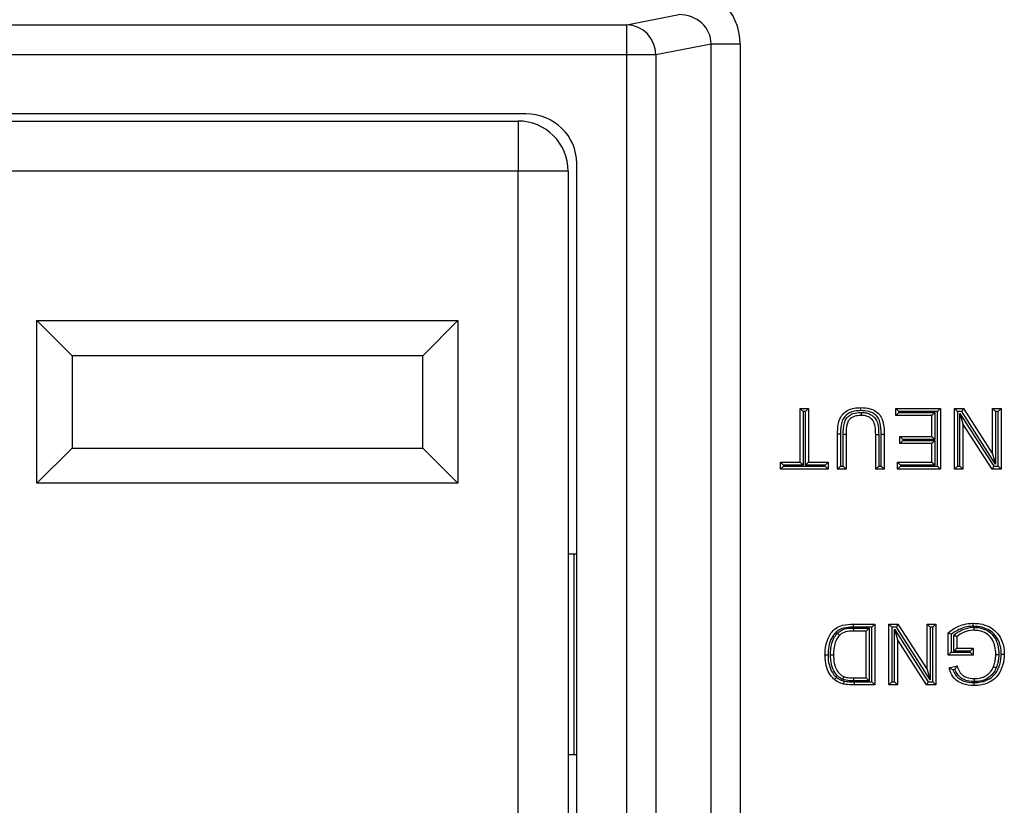
# Model space of a CAD drawing. Units: inches. Extents: x 0.4 to 8, y 0.3 to 10.7.
# Drawn here: x 2.4 to 2.7, y 5.4 to 5.7 of the extents above; entities that cross this region are included whole.
import ezdxf

# ---------------------------------------------------------------- set-up
doc = ezdxf.new("R2010")
doc.units = ezdxf.units.IN
doc.header["$MEASUREMENT"] = 0

msp = doc.modelspace()

# ---------------------------------------------------------------- linework, layer by layer
at = {"color": 7, "linetype": 'Continuous', "lineweight": 25}
for p, q in [((2.600706393558399, 5.706886976267969), (2.617956976623245, 5.71026099184743)), ((2.207377798723166, 5.706886976267969), (2.600706393558399, 5.706886976267969)), ((2.600706393558399, 5.696900680920424), (2.600706393558399, 5.706886976267969)), ((2.628722774424348, 5.700491122902816), (2.61036565182129, 5.696900680920424)), ((2.628722774424348, 5.294984401128247), (2.628722774424348, 5.700491122902816)), ((2.638382032687239, 5.700491122902816), (2.628722774424348, 5.700491122902816)), ((2.638382032687239, 5.700491122902816), (2.638382032687239, 5.294984401128247)), ((2.600706393558399, 5.696900680920424), (2.207377798723166, 5.696900680920424)), ((2.600706393558399, 5.298574843110639), (2.600706393558399, 5.696900680920424)), ((2.61036565182129, 5.696900680920424), (2.600706393558399, 5.696900680920424)), ((2.61036565182129, 5.696900680920424), (2.61036565182129, 5.298574843110639)), ((2.56717671498203, 5.677237762015531), (2.240907477299534, 5.677237762015531)), ((2.24354340847674, 5.67490311634624), (2.564540783804825, 5.67490311634624)), ((2.564540783804825, 5.67490311634624), (2.564540783804825, 5.658236449679573)), ((2.584042096140783, 5.334590697102069), (2.584042096140783, 5.660884826928994)), ((2.564540783804825, 5.658236449679573), (2.24354340847674, 5.658236449679573)), ((2.564540783804825, 5.337239074351489), (2.564540783804825, 5.658236449679573)), ((2.581207450471491, 5.658236449679573), (2.564540783804825, 5.658236449679573)), ((2.581207450471491, 5.658236449679573), (2.581207450471491, 5.337239074351489)), ((2.404540783804824, 5.608569783012906), (2.544540783804824, 5.608569783012906)), ((2.404540783804824, 5.554569783012907), (2.404540783804824, 5.608569783012906)), ((2.416207450471491, 5.59690311634624), (2.404540783804824, 5.608569783012906)), ((2.532874117138158, 5.59690311634624), (2.544540783804824, 5.608569783012906)), ((2.544540783804824, 5.608569783012906), (2.544540783804824, 5.554569783012907)), ((2.416207450471491, 5.59690311634624), (2.416207450471491, 5.566236449679573)), ((2.532874117138158, 5.59690311634624), (2.416207450471491, 5.59690311634624)), ((2.532874117138158, 5.566236449679573), (2.532874117138158, 5.59690311634624)), ((2.658323634627414, 5.579404428682198), (2.661175593595095, 5.579404428682198)), ((2.658323634627414, 5.579404428682198), (2.659323634627414, 5.578404428682197)), ((2.658323634627414, 5.561514867884922), (2.658323634627414, 5.579404428682198)), ((2.659323634627414, 5.578404428682197), (2.659323634627414, 5.560514867884922)), ((2.660175593595095, 5.578404428682197), (2.659323634627414, 5.578404428682197)), ((2.661175593595095, 5.579404428682198), (2.660175593595095, 5.578404428682197)), ((2.660175593595095, 5.560514867884922), (2.660175593595095, 5.578404428682197)), ((2.661175593595095, 5.579404428682198), (2.661175593595095, 5.561514867884922)), ((2.690213721266036, 5.579404428682198), (2.704992054098568, 5.579404428682198)), ((2.690213721266036, 5.579404428682198), (2.691213721266036, 5.578404428682197)), ((2.690213721266036, 5.57707100770864), (2.690213721266036, 5.579404428682198)), ((2.690213721266036, 5.57707100770864), (2.691213721266036, 5.57807100770864)), ((2.702140095130886, 5.57707100770864), (2.690213721266036, 5.57707100770864)), ((2.703992054098568, 5.578404428682197), (2.691213721266036, 5.578404428682197)), ((2.691213721266036, 5.578404428682197), (2.691213721266036, 5.57807100770864)), ((2.691213721266036, 5.57807100770864), (2.703140095130886, 5.57807100770864)), ((2.702140095130886, 5.57707100770864), (2.703140095130886, 5.57807100770864)), ((2.702140095130886, 5.570070744787968), (2.702140095130886, 5.57707100770864)), ((2.703140095130886, 5.57807100770864), (2.703140095130886, 5.569070744787967)), ((2.704992054098568, 5.579404428682198), (2.703992054098568, 5.578404428682197)), ((2.703992054098568, 5.560181446911365), (2.703992054098568, 5.578404428682197)), ((2.704992054098568, 5.579404428682198), (2.704992054098568, 5.559181446911365)), ((2.709658896045683, 5.579404428682198), (2.712672898136529, 5.579404428682198)), ((2.709658896045683, 5.579404428682198), (2.710658896045683, 5.578404428682197)), ((2.709658896045683, 5.559181446911365), (2.709658896045683, 5.579404428682198)), ((2.710658896045683, 5.578404428682197), (2.710658896045683, 5.560181446911365)), ((2.712126620945278, 5.578404428682197), (2.710658896045683, 5.578404428682197)), ((2.711510855013365, 5.577679690405405), (2.722747310969806, 5.560181446911365)), ((2.711510855013365, 5.560181446911365), (2.711510855013365, 5.577679690405405)), ((2.711510855013365, 5.577679690405405), (2.712510855013365, 5.574271712755987)), ((2.712672898136529, 5.579404428682198), (2.712126620945278, 5.578404428682197)), ((2.72336307690172, 5.560906185188158), (2.712126620945278, 5.578404428682197)), ((2.712672898136529, 5.579404428682198), (2.72236307690172, 5.564314162837575)), ((2.72236307690172, 5.564314162837575), (2.72236307690172, 5.579404428682198)), ((2.72236307690172, 5.579404428682198), (2.72336307690172, 5.578404428682197)), ((2.72236307690172, 5.579404428682198), (2.725215035869401, 5.579404428682198)), ((2.72336307690172, 5.578404428682197), (2.72336307690172, 5.560906185188158)), ((2.724215035869401, 5.578404428682197), (2.72336307690172, 5.578404428682197)), ((2.725215035869401, 5.579404428682198), (2.724215035869401, 5.578404428682197)), ((2.724215035869401, 5.560181446911365), (2.724215035869401, 5.578404428682197)), ((2.725215035869401, 5.579404428682198), (2.725215035869401, 5.559181446911365)), ((2.712510855013365, 5.574271712755987), (2.712510855013365, 5.559181446911365)), ((2.722201033778556, 5.559181446911365), (2.712510855013365, 5.574271712755987)), ((2.671768618347836, 5.57081614229277), (2.670768546486388, 5.57081614315452)), ((2.670768546486388, 5.559181446911365), (2.670768546486388, 5.57081614315452)), ((2.671768618347836, 5.57081614229277), (2.671768546486418, 5.560181446911364)), ((2.67362050545407, 5.57068245757791), (2.672620505454099, 5.570697128624971)), ((2.672620505454099, 5.560181446911364), (2.672620505454099, 5.570697128624971)), ((2.67362050545407, 5.57068245757791), (2.67362050545407, 5.559181446911365)), ((2.683472727342425, 5.57068245757791), (2.684472767061075, 5.570682457931929)), ((2.683472727342425, 5.559181446911365), (2.683472727342425, 5.57068245757791)), ((2.684472767061075, 5.570682457931929), (2.684472727342454, 5.560181446911364)), ((2.685324686310135, 5.570808239614966), (2.686324686310106, 5.57081614315452)), ((2.685324686310135, 5.560181446911364), (2.685324686310135, 5.570808239614966)), ((2.686324686310106, 5.57081614315452), (2.686324686310106, 5.559181446911365)), ((2.691510066251346, 5.567737323814409), (2.691510066251346, 5.570070744787968)), ((2.691510066251346, 5.570070744787968), (2.692510066251345, 5.569070744787967)), ((2.691510066251346, 5.570070744787968), (2.702140095130886, 5.570070744787968)), ((2.702140095130886, 5.570070744787968), (2.703140095130886, 5.569070744787967)), ((2.692510066251345, 5.56873732381441), (2.691510066251346, 5.567737323814409)), ((2.702140095130886, 5.567737323814409), (2.691510066251346, 5.567737323814409)), ((2.692510066251345, 5.569070744787967), (2.692510066251345, 5.56873732381441)), ((2.703140095130886, 5.569070744787967), (2.692510066251345, 5.569070744787967)), ((2.692510066251345, 5.56873732381441), (2.703140095130886, 5.56873732381441)), ((2.703140095130886, 5.56873732381441), (2.702140095130886, 5.567737323814409)), ((2.702140095130886, 5.561514867884922), (2.702140095130886, 5.567737323814409)), ((2.703140095130886, 5.56873732381441), (2.703140095130886, 5.560514867884922)), ((2.404540783804824, 5.554569783012907), (2.416207450471491, 5.566236449679573)), ((2.416207450471491, 5.566236449679573), (2.532874117138158, 5.566236449679573)), ((2.544540783804824, 5.554569783012907), (2.532874117138158, 5.566236449679573)), ((2.72236307690172, 5.564314162837575), (2.72336307690172, 5.560906185188158)), ((2.651841909700865, 5.561514867884922), (2.658323634627414, 5.561514867884922)), ((2.651841909700865, 5.561514867884922), (2.652841909700864, 5.560514867884922)), ((2.651841909700865, 5.559181446911365), (2.651841909700865, 5.561514867884922)), ((2.652841909700864, 5.560181446911365), (2.651841909700865, 5.559181446911365)), ((2.652841909700864, 5.560514867884922), (2.652841909700864, 5.560181446911365)), ((2.659323634627414, 5.560514867884922), (2.652841909700864, 5.560514867884922)), ((2.652841909700864, 5.560181446911365), (2.666657318521645, 5.560181446911365)), ((2.658323634627414, 5.561514867884922), (2.659323634627414, 5.560514867884922)), ((2.660175593595095, 5.560514867884922), (2.661175593595095, 5.561514867884922)), ((2.666657318521645, 5.560514867884922), (2.660175593595095, 5.560514867884922)), ((2.661175593595095, 5.561514867884922), (2.667657318521645, 5.561514867884922)), ((2.666657318521645, 5.560514867884922), (2.667657318521645, 5.561514867884922)), ((2.666657318521645, 5.560181446911365), (2.666657318521645, 5.560514867884922)), ((2.666657318521645, 5.560181446911365), (2.667657318521645, 5.559181446911365)), ((2.667657318521645, 5.561514867884922), (2.667657318521645, 5.559181446911365)), ((2.671768546486418, 5.560181446911364), (2.670768546486388, 5.559181446911365)), ((2.671768546486418, 5.560181446911364), (2.672620505454099, 5.560181446911364)), ((2.67362050545407, 5.559181446911365), (2.672620505454099, 5.560181446911364)), ((2.683472727342425, 5.559181446911365), (2.684472727342454, 5.560181446911364)), ((2.684472727342454, 5.560181446911364), (2.685324686310135, 5.560181446911364)), ((2.685324686310135, 5.560181446911364), (2.686324686310106, 5.559181446911365)), ((2.69073225926016, 5.559181446911365), (2.69073225926016, 5.561514867884922)), ((2.69173225926016, 5.560514867884922), (2.69073225926016, 5.561514867884922)), ((2.69073225926016, 5.561514867884922), (2.702140095130886, 5.561514867884922)), ((2.69173225926016, 5.560181446911365), (2.69073225926016, 5.559181446911365)), ((2.69173225926016, 5.560514867884922), (2.69173225926016, 5.560181446911365)), ((2.703140095130886, 5.560514867884922), (2.69173225926016, 5.560514867884922)), ((2.69173225926016, 5.560181446911365), (2.703992054098568, 5.560181446911365)), ((2.703140095130886, 5.560514867884922), (2.702140095130886, 5.561514867884922)), ((2.703992054098568, 5.560181446911365), (2.704992054098568, 5.559181446911365)), ((2.710658896045683, 5.560181446911365), (2.709658896045683, 5.559181446911365)), ((2.710658896045683, 5.560181446911365), (2.711510855013365, 5.560181446911365)), ((2.711510855013365, 5.560181446911365), (2.712510855013365, 5.559181446911365)), ((2.722747310969806, 5.560181446911365), (2.722201033778556, 5.559181446911365)), ((2.722747310969806, 5.560181446911365), (2.724215035869401, 5.560181446911365)), ((2.724215035869401, 5.560181446911365), (2.725215035869401, 5.559181446911365)), ((2.667657318521645, 5.559181446911365), (2.651841909700865, 5.559181446911365)), ((2.67362050545407, 5.559181446911365), (2.670768546486388, 5.559181446911365)), ((2.686324686310106, 5.559181446911365), (2.683472727342425, 5.559181446911365)), ((2.704992054098568, 5.559181446911365), (2.69073225926016, 5.559181446911365)), ((2.712510855013365, 5.559181446911365), (2.709658896045683, 5.559181446911365)), ((2.725215035869401, 5.559181446911365), (2.722201033778556, 5.559181446911365)), ((2.544540783804824, 5.554569783012907), (2.404540783804824, 5.554569783012907)), ((2.581207450471491, 5.531071095348864), (2.583189077768079, 5.531071095348864)), ((2.583189077768079, 5.464404428682197), (2.583189077768079, 5.531071095348864)), ((2.583189077768079, 5.531071095348864), (2.584042096140783, 5.531071095348864)), ((2.675970130739944, 5.507737762015531), (2.67598154081471, 5.506737762015499)), ((2.675970130739944, 5.507737762015531), (2.683213458345363, 5.507737762015531)), ((2.683213458345363, 5.507737762015531), (2.682213458345362, 5.506737762015499)), ((2.683213458345363, 5.507737762015531), (2.683213458345363, 5.487514780244697)), ((2.687880300292478, 5.507737762015531), (2.690894302383324, 5.507737762015531)), ((2.687880300292478, 5.507737762015531), (2.688880300292478, 5.506737762015532)), ((2.687880300292478, 5.487514780244697), (2.687880300292478, 5.507737762015531)), ((2.690894302383324, 5.507737762015531), (2.690348025192074, 5.506737762015532)), ((2.690894302383324, 5.507737762015531), (2.700584481148514, 5.49264749617091)), ((2.700584481148514, 5.49264749617091), (2.700584481148514, 5.507737762015531)), ((2.700584481148514, 5.507737762015531), (2.701584481148514, 5.506737762015532)), ((2.700584481148514, 5.507737762015531), (2.703436440116196, 5.507737762015531)), ((2.703436440116196, 5.507737762015531), (2.702436440116196, 5.506737762015532)), ((2.703436440116196, 5.507737762015531), (2.703436440116196, 5.487514780244697)), ((2.682213458345362, 5.506737762015499), (2.67598154081471, 5.506737762015499)), ((2.676178137252701, 5.506404341041941), (2.68136149937768, 5.506404341041941)), ((2.676192940034294, 5.505404341041974), (2.676178137252701, 5.506404341041941)), ((2.680361499377681, 5.505404341041974), (2.676192940034294, 5.505404341041974)), ((2.680361499377681, 5.505404341041974), (2.68136149937768, 5.506404341041941)), ((2.680361499377681, 5.489848201218257), (2.680361499377681, 5.505404341041974)), ((2.68136149937768, 5.506404341041941), (2.68136149937768, 5.488848201218223)), ((2.682213458345362, 5.488514780244665), (2.682213458345362, 5.506737762015499)), ((2.688880300292478, 5.506737762015532), (2.688880300292478, 5.488514780244698)), ((2.690348025192074, 5.506737762015532), (2.688880300292478, 5.506737762015532)), ((2.68973225926016, 5.506013023738738), (2.700968715216601, 5.488514780244698)), ((2.68973225926016, 5.506013023738738), (2.69073225926016, 5.50260504608932)), ((2.68973225926016, 5.488514780244698), (2.68973225926016, 5.506013023738738)), ((2.701584481148514, 5.489239518521491), (2.690348025192074, 5.506737762015532)), ((2.701584481148514, 5.506737762015532), (2.701584481148514, 5.489239518521491)), ((2.702436440116196, 5.506737762015532), (2.701584481148514, 5.506737762015532)), ((2.702436440116196, 5.488514780244698), (2.702436440116196, 5.506737762015532)), ((2.707584744069188, 5.497367002133053), (2.707584744069188, 5.504849343345138)), ((2.708584744069189, 5.504355233871422), (2.708584744069189, 5.498367002133051)), ((2.700422438025351, 5.487514780244697), (2.69073225926016, 5.50260504608932)), ((2.69073225926016, 5.50260504608932), (2.69073225926016, 5.487514780244697)), ((2.709436703036871, 5.498700423106608), (2.709436703036871, 5.503994007334766)), ((2.710436703036869, 5.503532742969433), (2.710436703036869, 5.49970042310661)), ((2.708584744069189, 5.498367002133051), (2.707584744069188, 5.497367002133053)), ((2.708584744069189, 5.498367002133051), (2.714881351975172, 5.498367002133051)), ((2.710436703036869, 5.49970042310661), (2.709436703036871, 5.498700423106608)), ((2.714881351975172, 5.498700423106608), (2.709436703036871, 5.498700423106608)), ((2.710436703036869, 5.49970042310661), (2.715881351975171, 5.49970042310661)), ((2.715881351975171, 5.49970042310661), (2.714881351975172, 5.498700423106608)), ((2.714881351975172, 5.498367002133051), (2.714881351975172, 5.498700423106608)), ((2.714881351975172, 5.498367002133051), (2.715881351975171, 5.497367002133053)), ((2.715881351975171, 5.49970042310661), (2.715881351975171, 5.497367002133053)), ((2.715881351975171, 5.497367002133053), (2.707584744069188, 5.497367002133053)), ((2.700584481148514, 5.49264749617091), (2.701584481148514, 5.489239518521491)), ((2.707916932471673, 5.493214647101982), (2.710525826754609, 5.493870921750795)), ((2.709871321326103, 5.492675124965983), (2.709180368554241, 5.492501313864986)), ((2.676249828608912, 5.488848201218223), (2.676261808361639, 5.489848201218257)), ((2.68136149937768, 5.488848201218223), (2.676249828608912, 5.488848201218223)), ((2.676261808361639, 5.489848201218257), (2.680361499377681, 5.489848201218257)), ((2.676298268064901, 5.488514780777854), (2.682213458345362, 5.488514780244665)), ((2.676298268064901, 5.488514780777854), (2.67629826806435, 5.487514780244697)), ((2.680361499377681, 5.489848201218257), (2.68136149937768, 5.488848201218223)), ((2.682213458345362, 5.488514780244665), (2.683213458345363, 5.487514780244697)), ((2.688880300292478, 5.488514780244698), (2.687880300292478, 5.487514780244697)), ((2.688880300292478, 5.488514780244698), (2.68973225926016, 5.488514780244698)), ((2.68973225926016, 5.488514780244698), (2.69073225926016, 5.487514780244697)), ((2.700968715216601, 5.488514780244698), (2.700422438025351, 5.487514780244697)), ((2.700968715216601, 5.488514780244698), (2.702436440116196, 5.488514780244698)), ((2.702436440116196, 5.488514780244698), (2.703436440116196, 5.487514780244697)), ((2.683213458345363, 5.487514780244697), (2.67629826806435, 5.487514780244697)), ((2.69073225926016, 5.487514780244697), (2.687880300292478, 5.487514780244697)), ((2.703436440116196, 5.487514780244697), (2.700422438025351, 5.487514780244697)), ((2.581207450471491, 5.464404428682197), (2.583189077768079, 5.464404428682197)), ((2.583189077768079, 5.464404428682197), (2.584042096140783, 5.464404428682197))]:
    msp.add_line(p, q, dxfattribs=at)
for centre, radius, start, end in [((2.600379945750628, 5.6969066059009), 0.00998570782844512, 359.96600377252, 88.12658099382443), ((2.564540783804825, 5.658236449679573), 0.01666666666666661, 0, 90)]:
    msp.add_arc(centre, radius, start, end, dxfattribs=at)
for centre, major_axis, ratio, start_param, end_param in [((2.617676509079037, 5.700219840275016), (0.02034651246650165, 0.003979543751744252), 0.9646905641135288, 6.096695382832189, 7.653945753146998), ((2.617676509079037, 5.700219840275016), (0.01087899653977908, 0.002127806560284107), 0.9021093313745991, 6.096695382832225, 7.653945753146999), ((2.566787493133948, 5.660507431389809), (0.01646087411395181, 0.005374675189843359), 0.9624950978845735, 5.978692064322867, 7.526928911520193)]:
    msp.add_ellipse(centre, major_axis=major_axis, ratio=ratio, start_param=start_param, end_param=end_param, dxfattribs=at)
for points, knots in [([(2.670768546486388, 5.57081614315452), (2.670800745939604, 5.571881779599016), (2.670855068310436, 5.573679570938014), (2.671489824105725, 5.576076771498292), (2.672690741190866, 5.577731070922212), (2.674309266073525, 5.578905833107968), (2.676307908196239, 5.579572749102884), (2.677754673256945, 5.579632829239452), (2.678498003461298, 5.57966369767926)], [0, 0, 0, 0, 0.2360856820750521, 0.3982904269918502, 0.5409319652194405, 0.6799862856274876, 0.8355808650891288, 1, 1, 1, 1]), ([(2.678496486893273, 5.578663611625188), (2.678496558371254, 5.578710767198515), (2.678496670310581, 5.578784615998558), (2.678496947296491, 5.578967314795857), (2.678497306989841, 5.579204513225759), (2.678497691614258, 5.579458102550902), (2.678497953172578, 5.579630543278399), (2.678497986698384, 5.579652646207291), (2.678498003461298, 5.57966369767926)], [0, 0, 0, 0, 0.0903255749630564, 0.141455926703095, 0.3561094320010011, 0.5707451585732909, 0.7853724331849381, 1, 1, 1, 1]), ([(2.678498003461298, 5.57966369767926), (2.679541513224402, 5.579610605957108), (2.681320164630818, 5.579520111675586), (2.6836041251864, 5.578494430905502), (2.685121049396257, 5.576998612803512), (2.685975809649877, 5.57494682968271), (2.686282769221138, 5.572855707913486), (2.686312333307495, 5.57141720466461), (2.686324686310106, 5.57081614315452)], [0, 0, 0, 0, 0.2276502221268062, 0.3880274071918626, 0.5384773478535736, 0.6839136081263887, 0.8679270525342775, 1, 1, 1, 1]), ([(2.678496486893273, 5.578663611625188), (2.677817806669698, 5.578636424020574), (2.676533634194952, 5.578584980686457), (2.674784158466985, 5.578009510434307), (2.673416627811853, 5.577019137133121), (2.672396112892903, 5.575615943856347), (2.671847528242396, 5.573470787727495), (2.671798577098985, 5.571823998942589), (2.671768618347836, 5.57081614229277)], [0, 0, 0, 0, 0.1697722691801994, 0.3212365227146011, 0.453966890948912, 0.5871900384559984, 0.7473548103636263, 0.9999999999999999, 0.9999999999999999, 0.9999999999999999, 0.9999999999999999]), ([(2.672620505454099, 5.570697128624971), (2.672659685711222, 5.571981063481881), (2.672715144278107, 5.573798437648547), (2.673603803907905, 5.576003391413466), (2.674700937389078, 5.577117343860411), (2.676347269339366, 5.577891757760489), (2.677633334171143, 5.578047477737517), (2.678537995941918, 5.57806806477915), (2.678635366664934, 5.578069709754544), (2.678725423331522, 5.57807123116669)], [0, 0, 0, 0, 0.3442907761818144, 0.4873340411989322, 0.6321233145776709, 0.7551684659883289, 0.9736532685278237, 0.9756323180274274, 1, 1, 1, 1]), ([(2.678720812755648, 5.57707100770864), (2.678639812081457, 5.577069742341572), (2.67784448272365, 5.577057317956362), (2.676670287527365, 5.576929622799896), (2.675309272116978, 5.57629919538752), (2.674441411140699, 5.575420697292305), (2.673695210407623, 5.573505013474422), (2.673652079189564, 5.57187539899685), (2.67362050545407, 5.57068245757791)], [0, 0, 0, 0, 0.02550412743428887, 0.2504199069494057, 0.3644559054205198, 0.491591663743644, 0.6278252492215214, 1, 1, 1, 1]), ([(2.685324686310135, 5.570808239614966), (2.685288509600446, 5.572168646856738), (2.685237402001391, 5.574090522794618), (2.684282974931236, 5.576415183254135), (2.683009843737309, 5.577665078722806), (2.681023870500536, 5.578543255487117), (2.679446718478314, 5.578618360796023), (2.678496486893273, 5.578663611625188)], [0, 0, 0, 0, 0.3344242344996547, 0.4724481534598957, 0.6115290221802047, 0.7659468536988443, 1, 1, 1, 1]), ([(2.678720812755648, 5.57707100770864), (2.67872086369711, 5.577082059005546), (2.678720965579848, 5.57710416155895), (2.678721760341527, 5.577276578039767), (2.67872292935846, 5.577530185875961), (2.678724067597184, 5.577777116642386), (2.678724913157803, 5.577960553515767), (2.678725253698037, 5.578034430690791), (2.678725423331522, 5.57807123116669)], [0, 0, 0, 0, 0.2145845517669724, 0.4291683189296742, 0.6437747797919939, 0.8584289876062091, 0.9294791574271271, 0.9999999999999999, 0.9999999999999999, 0.9999999999999999, 0.9999999999999999]), ([(2.683472727342425, 5.57068245757791), (2.68345759726416, 5.571588828459564), (2.683433688708291, 5.573021076097859), (2.682976709278348, 5.574833115507167), (2.682165997991734, 5.575944783499993), (2.681090345152574, 5.576661982987946), (2.679897945280101, 5.577026910033869), (2.679082545994478, 5.577057456477672), (2.678720812755648, 5.57707100770864)], [0, 0, 0, 0, 0.2954799564529266, 0.4669175481687207, 0.5996278619929247, 0.7343144346597242, 0.8821346771389756, 1, 1, 1, 1]), ([(2.678725423331522, 5.57807123116669), (2.679140902124352, 5.578054717531954), (2.680102994070129, 5.578016478191586), (2.681539691635423, 5.577571853548342), (2.682875005728919, 5.576675396436521), (2.683879880232436, 5.575303872988991), (2.684427485476683, 5.573234173625113), (2.684455679151829, 5.571645398755955), (2.684472767061075, 5.570682457931929)], [0, 0, 0, 0, 0.1157464906663227, 0.2680251515683736, 0.4126999598164103, 0.5574478537312757, 0.7317734962489219, 0.9999999999999999, 0.9999999999999999, 0.9999999999999999, 0.9999999999999999]), ([(2.666620242533397, 5.49751689202198), (2.666621705570939, 5.497630601157682), (2.666641451867714, 5.499165308418933), (2.666989349935136, 5.501693333330299), (2.668392196387089, 5.50460291323042), (2.670206617354145, 5.506468375194234), (2.672801830293738, 5.507586260289989), (2.674780882993468, 5.507680894591262), (2.675970130739944, 5.507737762015531)], [0, 0, 0, 0, 0.02160282759590127, 0.2915686252495566, 0.4758988184191562, 0.626369105069392, 0.7754785914136907, 1, 1, 1, 1]), ([(2.707584744069188, 5.504849343345138), (2.707769171895599, 5.504991761274844), (2.709010016308264, 5.505949959914267), (2.711186294990192, 5.507174023732522), (2.713913336181419, 5.507914778930694), (2.715375845492981, 5.507974072850766), (2.715942118146357, 5.507997031012593)], [0, 0, 0, 0, 0.07693591601263915, 0.5176306817401201, 0.8132302122122799, 1, 1, 1, 1]), ([(2.715946708900218, 5.506996842495597), (2.715946533129868, 5.507035156314158), (2.715946194248877, 5.507109024431196), (2.715945353061962, 5.507292345402282), (2.715944226234196, 5.507537849964178), (2.715943061967314, 5.507791455832299), (2.715942270361046, 5.50796387694417), (2.715942168884639, 5.507985979645008), (2.715942118146357, 5.507997031012593)], [0, 0, 0, 0, 0.07341726697775273, 0.141546717957615, 0.3561999330481834, 0.5708125864930099, 0.7854059599459456, 1, 1, 1, 1]), ([(2.715942118146357, 5.507997031012593), (2.716694032858415, 5.507961077770168), (2.718537988707226, 5.507872907941077), (2.721181525701575, 5.506972668538457), (2.723695068267844, 5.505222311609832), (2.725481333719909, 5.50253017548925), (2.726190915725528, 5.499854986480428), (2.726239259112071, 5.498171164054089), (2.726252111857649, 5.497723497004013)], [0, 0, 0, 0, 0.1377598318899359, 0.3378349215288647, 0.5028823836417649, 0.6910675687581657, 0.9178661193703456, 1, 1, 1, 1]), ([(2.67598154081471, 5.506737762015499), (2.674880780553979, 5.506688767665882), (2.673098860910859, 5.506609455215116), (2.670786422203162, 5.5056315873341), (2.669205285426624, 5.50399155447691), (2.668106752443908, 5.501672348428237), (2.667679472821422, 5.499499552002096), (2.667628257500828, 5.498070730650801), (2.667621862214288, 5.497622869241628), (2.667620315767584, 5.49751457170163)], [0, 0, 0, 0, 0.2302675544394235, 0.3727589858270831, 0.5160998247577416, 0.6991948731939664, 0.9057356425373175, 0.9772058993839217, 1, 1, 1, 1]), ([(2.66847210086019, 5.497473148589692), (2.668478007528933, 5.497846191318524), (2.668495433101485, 5.498946724194044), (2.6687321079765, 5.50083425673498), (2.669382461230055, 5.502971759073067), (2.670284343786679, 5.50413757698185), (2.670692886731942, 5.504665679758199)], [0, 0, 0, 0, 0.1454070135104603, 0.4289728396544654, 0.7413309347214354, 0.9999999999999999, 0.9999999999999999, 0.9999999999999999, 0.9999999999999999]), ([(2.670692886731942, 5.504665679758199), (2.671102801345, 5.505006708626073), (2.672197470530491, 5.505917419737929), (2.674196752182487, 5.506358840889476), (2.675627307006721, 5.506391691880225), (2.676178137252701, 5.506404341041941)], [0, 0, 0, 0, 0.2690750664633665, 0.7185598523642788, 0.9999999999999999, 0.9999999999999999, 0.9999999999999999, 0.9999999999999999]), ([(2.670692886731942, 5.504665679758199), (2.670711568233386, 5.504647836098676), (2.670765171118556, 5.504596637235705), (2.670898601419576, 5.504469191116454), (2.671084747822142, 5.504291393146678), (2.671268123963387, 5.504116241195509), (2.671392749737452, 5.503997204731195), (2.671408729191875, 5.50398194193528), (2.671416718979043, 5.503974310480054)], [0, 0, 0, 0, 0.04950781237766974, 0.1420529067197865, 0.3567323445533117, 0.5712158450807157, 0.7856063137081237, 1, 1, 1, 1]), ([(2.676192940034294, 5.505404341041974), (2.675672965366596, 5.505392914101864), (2.674395287067324, 5.505364835900534), (2.67265868546641, 5.504999951488275), (2.671741781206602, 5.50424275343258), (2.671416718979043, 5.503974310480054)], [0, 0, 0, 0, 0.3069801560382051, 0.7543096001456737, 0.9999999999999999, 0.9999999999999999, 0.9999999999999999, 0.9999999999999999]), ([(2.708584744069189, 5.504355233871422), (2.708577088006471, 5.504359042379276), (2.708470130712655, 5.504412248277473), (2.708256916413296, 5.504517940894687), (2.707978841112919, 5.504655216107743), (2.707759653870955, 5.50476321107805), (2.707613303712944, 5.504835279640959), (2.707594268904491, 5.504844653004208), (2.707584744069188, 5.504849343345138)], [0, 0, 0, 0, 0.01549023504611105, 0.2164028276699913, 0.4304456107409518, 0.6254132687201177, 0.812560397916098, 1, 1, 1, 1]), ([(2.715946708900218, 5.506996842495597), (2.715427602477297, 5.506975437364057), (2.714084246643337, 5.506920044660247), (2.711482134009365, 5.50624061136686), (2.709685649767037, 5.505071610634709), (2.708584744069189, 5.504355233871422)], [0, 0, 0, 0, 0.196043727049275, 0.5073265766215436, 1, 1, 1, 1]), ([(2.709436703036871, 5.503994007334766), (2.709629305504874, 5.504162876532956), (2.710536425615826, 5.504958217565642), (2.712576900262424, 5.506080798515986), (2.714759412023126, 5.506633982955573), (2.716017335083729, 5.506660473354334), (2.716182983045252, 5.506663961708028)], [0, 0, 0, 0, 0.1039086489780639, 0.4893894983112836, 0.9327609204518654, 1, 1, 1, 1]), ([(2.716181131753023, 5.505663610039035), (2.71603109230552, 5.505660301427547), (2.714905678438166, 5.505635484239046), (2.712822990437198, 5.505154997489395), (2.711224060256675, 5.504068006998601), (2.710436703036869, 5.503532742969433)], [0, 0, 0, 0, 0.07242386999948147, 0.5432359888058091, 1, 1, 1, 1]), ([(2.725251961611247, 5.49772354768151), (2.725240220911515, 5.498137480910246), (2.725196550576348, 5.499677133848148), (2.72455879442951, 5.502095819586144), (2.722965440158943, 5.504511076471211), (2.720713800009142, 5.506071678431122), (2.718323418116939, 5.506883820317419), (2.716638325694392, 5.506963953307474), (2.715946708900218, 5.506996842495597)], [0, 0, 0, 0, 0.08400682189401375, 0.3124691161613147, 0.4970632889352231, 0.6585040251378258, 0.8598389333444548, 1, 1, 1, 1]), ([(2.716181131753023, 5.505663610039035), (2.716181152204595, 5.505674661111104), (2.716181193107626, 5.505696763194251), (2.716181512164972, 5.505869166849497), (2.716181981509647, 5.506122778745687), (2.716182444812274, 5.506373125799768), (2.716182784837831, 5.506556859696369), (2.716182921624004, 5.506630772540409), (2.716182983045252, 5.506663961708028)], [0, 0, 0, 0, 0.2145530193029158, 0.4291048545156881, 0.6436909359402999, 0.858349082606806, 0.9363943290007529, 1, 1, 1, 1]), ([(2.723400152889968, 5.497618168973957), (2.723397776800406, 5.497844229813492), (2.723385340037101, 5.499027461792249), (2.723084406472483, 5.501052357649717), (2.72194010678045, 5.503266242773242), (2.720138456076377, 5.504788046120408), (2.718169700148988, 5.505542005152832), (2.716749370959027, 5.505628861088926), (2.716181131753023, 5.505663610039035)], [0, 0, 0, 0, 0.05552827664017315, 0.2906422571082655, 0.4960447114303347, 0.6513315142832584, 0.860506208784005, 1, 1, 1, 1]), ([(2.716182983045252, 5.506663961708028), (2.716821661758094, 5.506624549724116), (2.718421072883088, 5.506525852265974), (2.720664914563986, 5.505658902607673), (2.722732539499793, 5.503910956599967), (2.724040719675452, 5.501404471772228), (2.724384174252852, 5.499146200024343), (2.724397687719744, 5.497852821467315), (2.724400237776558, 5.497608754653973)], [0, 0, 0, 0, 0.1388959394882444, 0.3478301474077376, 0.5096920516072467, 0.718522947916298, 0.9468839136402915, 1, 1, 1, 1]), ([(2.671416718979043, 5.503974310480054), (2.671070666643515, 5.503524737102567), (2.670283777797949, 5.502502451628126), (2.669709839884525, 5.500591952131593), (2.669493849042332, 5.498857332449658), (2.669477754479412, 5.497827607817936), (2.669472201501078, 5.497472330163109)], [0, 0, 0, 0, 0.2439235348461691, 0.5546580358964623, 0.8463472235898093, 1, 1, 1, 1]), ([(2.710436703036869, 5.503532742969433), (2.710427022600106, 5.503537208209952), (2.710407675261235, 5.503546132447936), (2.710258666944763, 5.503614864674463), (2.710035847283208, 5.503717643444234), (2.709758415603588, 5.503845612791864), (2.709548027428059, 5.503942657360105), (2.709444654203702, 5.503990339744843), (2.709436703036871, 5.503994007334766)], [0, 0, 0, 0, 0.1903643415200986, 0.3804625260505141, 0.5777581957072213, 0.7923390020432329, 0.9840273218792307, 1, 1, 1, 1]), ([(2.669784134513169, 5.489252692740629), (2.669405897655436, 5.489616903394544), (2.66825283723679, 5.490727204732167), (2.66709680396518, 5.493173017609021), (2.666656524196636, 5.495663990820034), (2.666628280385344, 5.497106399662896), (2.666620242533397, 5.49751689202198)], [0, 0, 0, 0, 0.172273099201714, 0.5251769832210177, 0.8648710306584896, 1, 1, 1, 1]), ([(2.666620242533397, 5.49751689202198), (2.666631293946666, 5.497516866375276), (2.666653396760099, 5.497516815081902), (2.666825839660906, 5.497516414899337), (2.667079424310325, 5.497515826442413), (2.6673150464139, 5.497515279768423), (2.667497632908979, 5.497514856231966), (2.66757148099298, 5.497514684960931), (2.667620315767584, 5.49751457170163)], [0, 0, 0, 0, 0.2146318623407939, 0.429263470193994, 0.6439024392061832, 0.8585568922875811, 0.906465517990288, 1, 1, 1, 1]), ([(2.667620315767584, 5.49751457170163), (2.667627835218442, 5.497128495746753), (2.66765394005441, 5.495788178526307), (2.668051583158702, 5.493518362896275), (2.66908179677025, 5.491317545873914), (2.670096690427319, 5.490337740762764), (2.670425221157714, 5.490020568528444)], [0, 0, 0, 0, 0.140584943089792, 0.4880604911511257, 0.8342803114508732, 1, 1, 1, 1]), ([(2.672547839301202, 5.489336676991861), (2.672220981202437, 5.489494088391082), (2.671319359995973, 5.489928299616726), (2.670058739548478, 5.491218425280172), (2.668931627585235, 5.493224857640134), (2.668520677718161, 5.495441073379453), (2.668485983667312, 5.496892400690791), (2.66847210086019, 5.497473148589692)], [0, 0, 0, 0, 0.1123367454766003, 0.3098751181922317, 0.5482470289676099, 0.8192312742275747, 0.9999999999999999, 0.9999999999999999, 0.9999999999999999, 0.9999999999999999]), ([(2.66847210086019, 5.497473148589692), (2.668517560527533, 5.497473111388039), (2.668591410692915, 5.497473050953187), (2.668774224463647, 5.497472901348567), (2.669013015111802, 5.49747270593563), (2.669266608818159, 5.497472498408674), (2.669439046979239, 5.497472357294907), (2.669461149987987, 5.497472339207047), (2.669472201501078, 5.497472330163109)], [0, 0, 0, 0, 0.08708398570147764, 0.1414697273874478, 0.3561225588099693, 0.5707547887163225, 0.7853772250700942, 1, 1, 1, 1]), ([(2.669472201501078, 5.497472330163109), (2.669485183246592, 5.49692578745552), (2.669516899211532, 5.495590517916189), (2.669876747915156, 5.493589273517375), (2.67086268137236, 5.491839429540799), (2.671917781448536, 5.490748306872387), (2.672658889822102, 5.490391140837438), (2.672919668946387, 5.490265462260402)], [0, 0, 0, 0, 0.1940382963851638, 0.4740588851148549, 0.7095261607887626, 0.8977888847039728, 1, 1, 1, 1]), ([(2.726252111857649, 5.497723497004013), (2.726247434525055, 5.497470197687652), (2.726217893582161, 5.495870418221482), (2.725617390397735, 5.493120403174157), (2.723835933140928, 5.490056275853333), (2.721143014926639, 5.488109604397896), (2.71850543960405, 5.48734277614679), (2.716763965407683, 5.487277846097502), (2.716164927440707, 5.487255511247636)], [0, 0, 0, 0, 0.04646498352551316, 0.2934620101145779, 0.5071670999534205, 0.6805702689439087, 0.8901215205584564, 1, 1, 1, 1]), ([(2.716167576387491, 5.488255701421121), (2.716719870621195, 5.488276130817004), (2.718307431316113, 5.488334854779608), (2.720680351573556, 5.489017467494124), (2.723087201367524, 5.490753142598455), (2.724674927730442, 5.493514964720486), (2.725220618102753, 5.496014875324366), (2.725247632840504, 5.497487567369705), (2.725251961611247, 5.49772354768151)], [0, 0, 0, 0, 0.1120410031782538, 0.3220600216516261, 0.4898898596633534, 0.7012501047606908, 0.9521291001378178, 1, 1, 1, 1]), ([(2.722646652367256, 5.49358329520718), (2.722754954851629, 5.493874740751234), (2.722990035996368, 5.494507351836024), (2.723221945370437, 5.495505542289396), (2.723373248024103, 5.49656206145487), (2.723391133954725, 5.497264145082075), (2.723400152889968, 5.497618168973957)], [0, 0, 0, 0, 0.2257617998505388, 0.4900380878062, 0.7428529966076506, 1, 1, 1, 1]), ([(2.723400152889968, 5.497618168973957), (2.72341120394418, 5.497618064944625), (2.723433306030301, 5.497617856886173), (2.723605731656879, 5.497616233753936), (2.723859320542608, 5.497613846589656), (2.7241006672518, 5.497611574667371), (2.724283662065396, 5.497609852041871), (2.724357512960783, 5.49760915684492), (2.724400237776558, 5.497608754653973)], [0, 0, 0, 0, 0.2146138582403063, 0.4292272833148594, 0.6438532378418306, 0.8585055501149924, 0.9181414893787587, 1, 1, 1, 1]), ([(2.724400237776558, 5.497608754653973), (2.724390355755465, 5.497229761634843), (2.72437053435719, 5.496469575888851), (2.724205860675172, 5.495317379306591), (2.723950568754779, 5.494222229586653), (2.723692582563392, 5.493527326964407), (2.723574609644387, 5.493209559217499)], [0, 0, 0, 0, 0.252464307736268, 0.5063939397988606, 0.7742819201006039, 1, 1, 1, 1]), ([(2.725251961611247, 5.49772354768151), (2.725293083048826, 5.497723545594318), (2.725366941033057, 5.497723541845525), (2.725550057834054, 5.497723532558044), (2.725792923807935, 5.497723520251552), (2.726046527332514, 5.497723507411033), (2.726218957260097, 5.497723498682355), (2.726241060316492, 5.49772349756346), (2.726252111857649, 5.497723497004013)], [0, 0, 0, 0, 0.07878822401073243, 0.141511088842615, 0.35616343665899, 0.5707851613020182, 0.7853923290074242, 1, 1, 1, 1]), ([(2.70918036855424, 5.492501313864986), (2.709173618749261, 5.492504924244816), (2.709023218295229, 5.492585371423254), (2.70872040763172, 5.492752516303375), (2.708341056868759, 5.492969332141882), (2.708083994134951, 5.493117902078555), (2.707943006343096, 5.49319954624248), (2.707925637897098, 5.493209605295796), (2.707916932471673, 5.493214647101982)], [0, 0, 0, 0, 0.01186386712845102, 0.2643529713742832, 0.5351847386505686, 0.7279037779819829, 0.8636197291696912, 1, 1, 1, 1]), ([(2.716164927440707, 5.487255511247636), (2.716125929976434, 5.487256343450305), (2.7148780803785, 5.48728297245772), (2.712919174177373, 5.487550745475276), (2.710556272285066, 5.488712931472454), (2.708919461203213, 5.490384794379993), (2.708243661079215, 5.492047641145126), (2.707959279846192, 5.49306339117526), (2.707916932471673, 5.493214647101982)], [0, 0, 0, 0, 0.0105624927874425, 0.3379810103964761, 0.5241516078439863, 0.7141882241680763, 0.9574396025209152, 0.9999999999999999, 0.9999999999999999, 0.9999999999999999, 0.9999999999999999]), ([(2.709180368554241, 5.492501313864986), (2.709414907623646, 5.491936734311232), (2.709874975646752, 5.490829264243065), (2.711170016406505, 5.48952928257608), (2.713278264705678, 5.488481763561697), (2.715025250867813, 5.488345077916513), (2.716167576387491, 5.488255701421121)], [0, 0, 0, 0, 0.2075712575462323, 0.4071684020713423, 0.6123571680971175, 1, 1, 1, 1]), ([(2.709871321326103, 5.492675124965983), (2.709874877138173, 5.492681911515017), (2.709942648307225, 5.492811258160148), (2.710090976150901, 5.493088767157626), (2.710287862453588, 5.49344559842178), (2.710430830010412, 5.4937013704221), (2.710511002767824, 5.493844467367624), (2.710520878272752, 5.493862090858199), (2.710525826754609, 5.493870921750795)], [0, 0, 0, 0, 0.01237055324991781, 0.2357736683378149, 0.5078765351369288, 0.7092018112830953, 0.8542849635323282, 1, 1, 1, 1]), ([(2.716218055196197, 5.488588626285523), (2.716167888253435, 5.488589746025795), (2.715166835140831, 5.488612089812822), (2.713603819050985, 5.48887327049097), (2.711840310339517, 5.489810015908117), (2.710604017641751, 5.49100626275581), (2.710139691421327, 5.492063858468943), (2.709871321326103, 5.492675124965983)], [0, 0, 0, 0, 0.01866746618391592, 0.3724987830406344, 0.5746713917348734, 0.7541696460786045, 1, 1, 1, 1]), ([(2.710525826754609, 5.493870921750795), (2.710588707069698, 5.493669774455824), (2.71084565503525, 5.492847825835717), (2.711364840636649, 5.491679236550352), (2.712447241695154, 5.490619657482944), (2.713990611811212, 5.489794860270964), (2.715334925604147, 5.489670552032072), (2.716217591455735, 5.489588932221194)], [0, 0, 0, 0, 0.08176113917953581, 0.3341007172721666, 0.4835573545768788, 0.6609078253787535, 1, 1, 1, 1]), ([(2.716217591455735, 5.489588932221194), (2.716339799670421, 5.489591740574522), (2.717301583261947, 5.489613842428778), (2.718597083084024, 5.48980361065841), (2.720189432681503, 5.49053775454823), (2.721438421285296, 5.491480695357681), (2.722244669829712, 5.492667349687376), (2.722572803694781, 5.493415025806449), (2.722646652367256, 5.49358329520718)], [0, 0, 0, 0, 0.04552678949272247, 0.3582976743549868, 0.476103311142476, 0.6960353922300547, 0.9315907769577559, 0.9999999999999999, 0.9999999999999999, 0.9999999999999999, 0.9999999999999999]), ([(2.723574609644387, 5.493209559217499), (2.723490341537751, 5.493017489617255), (2.723113502975591, 5.492158573535233), (2.722174697732623, 5.490781659800934), (2.720725236757214, 5.48968243792674), (2.718894542129382, 5.48883871117731), (2.717432236778179, 5.488616225401444), (2.716351580130355, 5.488591661391796), (2.716218055196197, 5.488588626285523)], [0, 0, 0, 0, 0.06808049229620476, 0.3044491665049228, 0.5309211865920488, 0.6489806588899294, 0.9566283754379326, 1, 1, 1, 1]), ([(2.722646652367256, 5.49358329520718), (2.722656903180731, 5.493579166678837), (2.722677404744998, 5.493570909647398), (2.722837321613928, 5.493506502922272), (2.723072570477285, 5.493411756139276), (2.723305533083525, 5.493317930149278), (2.723476032663326, 5.493249261223708), (2.72354460513257, 5.493221643573315), (2.723574609644387, 5.493209559217499)], [0, 0, 0, 0, 0.2145430149900597, 0.4290847180568738, 0.6436643637647991, 0.8583238575059843, 0.9380083065634035, 1, 1, 1, 1]), ([(2.670425221157714, 5.490020568528444), (2.670403312736038, 5.489994327748029), (2.670355950491793, 5.4899375996884), (2.670238251712493, 5.489796624980225), (2.67007841175105, 5.489605173176113), (2.669915875743495, 5.489410490424779), (2.669805382066184, 5.48927814274509), (2.669791217042333, 5.489261176089215), (2.669784134513169, 5.489252692740629)], [0, 0, 0, 0, 0.06551114089394332, 0.1416238331389128, 0.3562803812273509, 0.5708733760958097, 0.7854361657963358, 1, 1, 1, 1]), ([(2.67272521719859, 5.487806457866393), (2.672512819596111, 5.487861860628304), (2.67196526737761, 5.4880046866529), (2.671072596671339, 5.488352868438509), (2.670319906747011, 5.488825281256132), (2.669900481299708, 5.489159877268662), (2.669784134513169, 5.489252692740629)], [0, 0, 0, 0, 0.1990905929143735, 0.5132472992208149, 0.864976927511414, 1, 1, 1, 1]), ([(2.670425221157714, 5.490020568528445), (2.670528954532852, 5.489937801421482), (2.670886604279972, 5.48965243873242), (2.671525733291339, 5.489249958918551), (2.672291687239476, 5.48895255731268), (2.672768675547122, 5.488828471265476), (2.67296223013883, 5.488778119037092)], [0, 0, 0, 0, 0.1396484806640672, 0.481477091903764, 0.7895912999149445, 1, 1, 1, 1]), ([(2.672547839301202, 5.489336676991861), (2.672559452421623, 5.489365685155424), (2.6725869346508, 5.489434332424222), (2.672655286858804, 5.489605067933651), (2.672749017843811, 5.48983919654384), (2.672843275394824, 5.490074640452016), (2.672907347498585, 5.490234684781099), (2.672915561787509, 5.490255203076627), (2.672919668946387, 5.490265462260402)], [0, 0, 0, 0, 0.05988400549737183, 0.1417143630299929, 0.3563759238054833, 0.5709458174303859, 0.7854721556971018, 1, 1, 1, 1]), ([(2.676249828608912, 5.488848201218223), (2.675904044618554, 5.488851192283001), (2.675212185727614, 5.488857176928956), (2.674178340883249, 5.4889457631941), (2.673279219900639, 5.489084473926993), (2.672749695826604, 5.489267070504611), (2.672547839301202, 5.489336676991861)], [0, 0, 0, 0, 0.2762955880492406, 0.5528236252963458, 0.8295347205812765, 1, 1, 1, 1]), ([(2.67296223013883, 5.488778119037092), (2.672952495666804, 5.488738207576524), (2.672934994637685, 5.488666453131925), (2.672891601762053, 5.488488549314282), (2.672834039264504, 5.488252564973974), (2.672773938551277, 5.488006185741143), (2.672733074492057, 5.487838667972371), (2.672727836298455, 5.487817194576762), (2.67272521719859, 5.487806457866393)], [0, 0, 0, 0, 0.07871173185988474, 0.1415111479883863, 0.3561634121710674, 0.5707851235859299, 0.7853923106840038, 0.9999999999999999, 0.9999999999999999, 0.9999999999999999, 0.9999999999999999]), ([(2.672919668946387, 5.490265462260402), (2.67307956643105, 5.490210609150836), (2.673527994898607, 5.490056774986931), (2.674315590345186, 5.489938318454035), (2.675271071230114, 5.489856001909989), (2.675925973708109, 5.489850845454071), (2.676261808361639, 5.489848201218257)], [0, 0, 0, 0, 0.1496679949106883, 0.4197401212490588, 0.702442146906868, 1, 1, 1, 1]), ([(2.67296223013883, 5.488778119037093), (2.673072677983697, 5.488754324182539), (2.673510779536596, 5.488659939699586), (2.674291253872416, 5.488577091298871), (2.675294290055193, 5.48852535406785), (2.675963728207201, 5.488518303949573), (2.676298268064901, 5.488514780777854)], [0, 0, 0, 0, 0.1010853163396267, 0.4009642208681563, 0.7006424810023199, 1, 1, 1, 1]), ([(2.716167576387491, 5.488255701421121), (2.716167474236322, 5.488217121596451), (2.716167278651339, 5.488143254263525), (2.716166793254529, 5.487959951938768), (2.716166143711024, 5.487714695867905), (2.716165471975106, 5.48746108863335), (2.71616501526014, 5.487288665575964), (2.716164956713881, 5.487266562701548), (2.716164927440707, 5.487255511247636)], [0, 0, 0, 0, 0.07392579266495977, 0.1415429226382815, 0.3561960148820789, 0.570809635123798, 0.7854044932160471, 1, 1, 1, 1]), ([(2.716217591455735, 5.489588932221194), (2.71621759657907, 5.489577880990726), (2.716217606825717, 5.489555778582616), (2.716217686754501, 5.489383369137828), (2.716217804328819, 5.489129756843101), (2.716217919854548, 5.48888056335029), (2.716218004985626, 5.48869693246441), (2.716218039244835, 5.488623034001074), (2.716218055196197, 5.488588626285523)], [0, 0, 0, 0, 0.21456545857527, 0.4291298915513602, 0.6437239875935531, 0.8583805002781276, 0.934060828289101, 1, 1, 1, 1]), ([(2.67629826806435, 5.487514780244697), (2.675952059221084, 5.487518428433916), (2.675255255534599, 5.487525771029997), (2.674196212319779, 5.487580649977808), (2.673348099891916, 5.48767203906139), (2.672858821555798, 5.487777625891719), (2.67272521719859, 5.487806457866393)], [0, 0, 0, 0, 0.2891676284306413, 0.5819986214142241, 0.8858588223197196, 1, 1, 1, 1])]:
    msp.add_open_spline(points, degree=3, knots=knots, dxfattribs=at)

doc.saveas('drawing.dxf')
